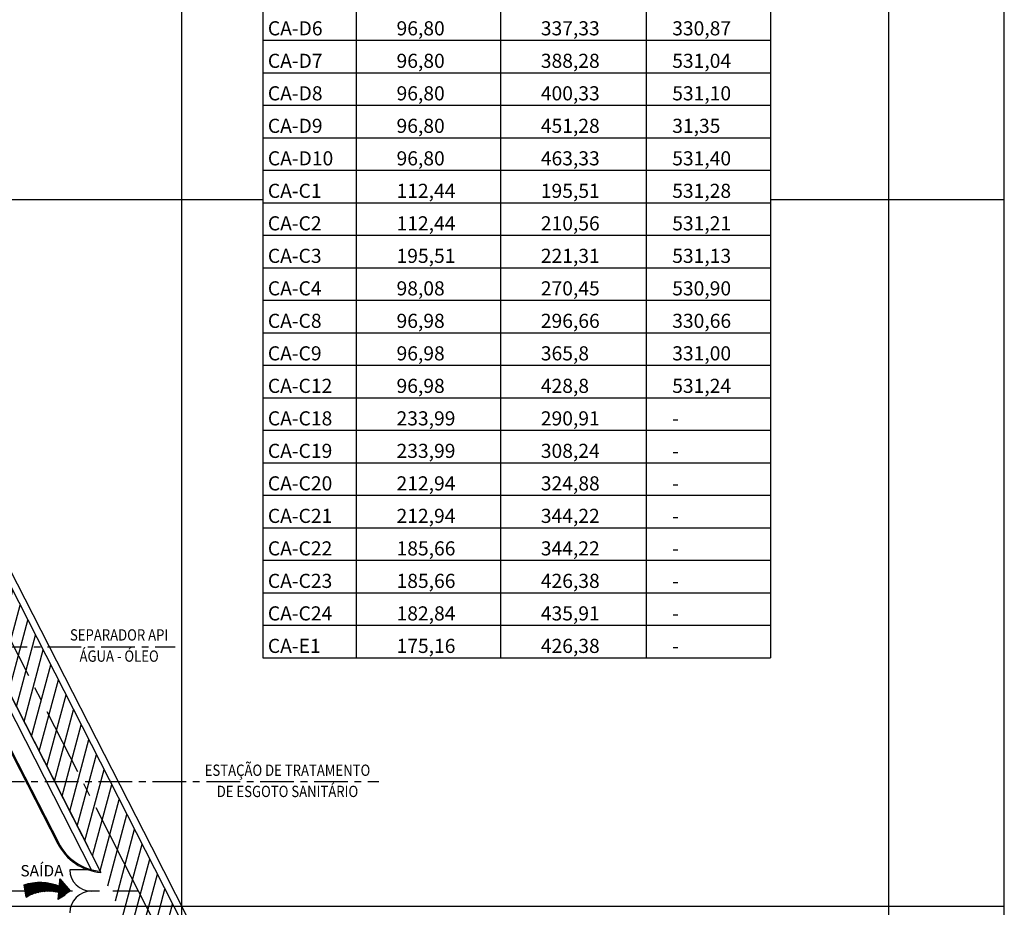
# Model space of a CAD drawing. Units: feet. Extents: x -60 to 616, y -96 to 478.
# Drawn here: x 477 to 616, y 100 to 225 of the extents above; entities that cross this region are included whole.
import ezdxf
from ezdxf.enums import TextEntityAlignment as Align

# ---------------------------------------------------------------- set-up
doc = ezdxf.new("R2010")
doc.units = ezdxf.units.FT
doc.header["$LTSCALE"] = 0.3
doc.linetypes.add('CENTER', pattern=[50.8, 31.75, -6.35, 6.35, -6.35])
doc.linetypes.add('CONTINUO', pattern=[0])
doc.layers.get('0').update_dxf_attribs({"linetype": 'CONTINUOUS'})
for name, color, linetype in [('G-03', 8, 'CONTINUOUS'), ('G-09', 7, 'CONTINUOUS'), ('S-02-CERCA', 8, 'FENCELINE1'), ('S-02-CERCA- EXISTENTE', 8, 'FENCELINE1'), ('S-25_caminho', 4, 'CONTINUOUS'), ('S-26 eje', 3, 'CENTER'), ('S-26B eje', 3, 'CENTER'), ('Vias', 4, 'CENTER')]:
    doc.layers.add(name, color=color, linetype=linetype)
doc.styles.add('ARIAL', font='ARIAL.TTF')
doc.styles.get("Standard").update_dxf_attribs({"font": 'ARIAL.TTF'})
doc.linetypes.add('ALAMBRADO', pattern='A,5,-4,["XX",Standard,S=1.2,R=0,X=-2.8,Y=-0.6],-0.3', length=9.3)
doc.linetypes.add('FENCELINE1', pattern='A,6.35,-2.54,[133,ltypeshp.shx,S=2.54,R=0,X=-2.54,Y=0],-2.54,25.4', length=36.83)

msp = doc.modelspace()

# ---------------------------------------------------------------- hatches: boundary and pattern name
at = {"layer": 'G-09'}
h = msp.add_hatch(dxfattribs=at)
h.set_pattern_fill('ANSI31', color=256, scale=0.035, angle=77.26593, style=0)
h.set_pattern_definition([(32.266, (477.34772, 101.40796), (0.059324, -0.093965), [])])
edge = h.paths.add_edge_path()
edge.add_line((477.984, 101.264), (477.714, 103.031))
edge.add_arc((479.945, 96.127), 7.255, 67.77919, 107.90703, ccw=False)
edge.add_line((482.689, 102.844), (482.766, 103.861))
edge.add_line((482.766, 103.861), (484.237, 102.148))
edge.add_line((484.237, 102.148), (482.544, 100.92))
edge.add_line((482.544, 100.92), (482.62, 101.931))
edge.add_arc((481.105, 96.012), 6.109, 75.63902, 120.72301)
at = {"layer": 'Vias', "linetype": 'CONTINUO', "ltscale": 0.3}
h = msp.add_hatch(dxfattribs=at)
h.set_pattern_fill('LINE', color=8, scale=0.5, angle=75, style=0)
h.set_pattern_definition([(75, (-435.5429, 60.7267), (-1.5334072, 0.4108752), [])])
h.paths.add_polyline_path([(488.629, 104.663), (546.244, -8.609, 0.306111), (559.463, -15.936), (577.121, -14.378), (577.121, -7.351), (558.849, -8.963, -0.3061962), (552.483, -5.434), (494.83, 107.918), (360.833, 371.068, -0.4012586), (366.806, 390.925), (336.726, 377.02, -0.3521999), (353.872, 369.311), (422.295, 234.939)])

# ---------------------------------------------------------------- linework, layer by layer
msp.add_lwpolyline([(-59.675, -95.769), (616.325, -95.769), (616.325, 478.231), (-59.675, 478.231)], close=True)
at = {"layer": 'G-03'}
for p, q in [((500, -95.769), (500, 478.231)), ((600, -95.769), (600, 478.231)), ((-59.675, 200), (511.485, 200)), ((583.271, 200), (616.325, 200)), ((-59.675, 100), (616.325, 100))]:
    msp.add_line(p, q, dxfattribs=at)
at = {"layer": 'G-09'}
for p, q in [((511.485, 466.34), (511.485, 135.14)), ((524.685, 466.34), (524.685, 135.14)), ((545.09, 466.34), (545.09, 135.14)), ((565.671, 466.34), (565.671, 135.14)), ((583.271, 466.34), (583.271, 135.14)), ((511.485, 222.54), (583.271, 222.54)), ((511.485, 217.94), (583.271, 217.94)), ((511.485, 213.34), (583.271, 213.34)), ((511.485, 208.74), (583.271, 208.74)), ((511.485, 204.14), (583.271, 204.14)), ((511.485, 199.54), (583.271, 199.54)), ((511.485, 194.94), (583.271, 194.94)), ((511.485, 190.34), (583.271, 190.34)), ((511.485, 185.74), (583.271, 185.74)), ((511.485, 181.14), (583.271, 181.14)), ((511.485, 176.54), (583.271, 176.54)), ((511.485, 171.94), (583.271, 171.94)), ((511.485, 167.34), (583.271, 167.34)), ((511.485, 162.74), (583.271, 162.74)), ((511.485, 158.14), (583.271, 158.14)), ((511.485, 153.54), (583.271, 153.54)), ((511.485, 148.94), (583.271, 148.94)), ((511.485, 144.34), (583.271, 144.34)), ((511.485, 139.74), (583.271, 139.74)), ((511.485, 135.14), (583.271, 135.14))]:
    msp.add_line(p, q, dxfattribs=at)
msp.add_lwpolyline([(477.984, 101.264), (477.714, 103.031, -0.1769022), (482.689, 102.844), (482.766, 103.861), (484.237, 102.148), (482.544, 100.92), (482.62, 101.931, 0.1992934)], format="xyb", close=True, dxfattribs=at)
at = {"layer": 'S-02-CERCA'}
msp.add_line((487.224, 105.155), (424.017, 229.316), dxfattribs=at)
at = {"layer": 'S-02-CERCA', "ltscale": 0.5}
msp.add_lwpolyline([(487.224, 105.155), (484.181, 105.155)], dxfattribs=at)
for centre, start, end in [((487.224, 105.155), 180, 270), ((487.224, 99.068), 90, 180)]:
    msp.add_arc(centre, 3.044, start, end, dxfattribs=at)
at = {"layer": 'S-02-CERCA- EXISTENTE', "linetype": 'ALAMBRADO', "ltscale": 3}
msp.add_lwpolyline([(372.426, 387.983), (357.514, 379.874), (367.148, 360.87), (394.075, 307.929), (407.655, 281.304), (420.921, 255.232), (436.019, 225.545), (446.539, 205.04), (456.468, 185.374), (475.601, 147.811), (495.721, 108.371), (507.571, 85.037), (535.48, 30.201), (555.612, -7.534), (595.665, -3.999)], dxfattribs=at)
at = {"layer": 'S-25_caminho'}
for p, q in [((424.153, 222.55), (482.474, 108.827)), ((424.153, 222.55), (482.474, 108.827)), ((424.328, 222.536), (482.609, 108.894)), ((424.328, 222.536), (482.609, 108.894))]:
    msp.add_line(p, q, dxfattribs=at)
for points in [[(366.806, 390.925, 0.4012586), (360.833, 371.068), (494.83, 107.918), (552.483, -5.435)], [(334.263, 376.144, -0.4020381), (353.872, 369.311), (486.716, 108.424)]]:
    msp.add_lwpolyline(points, format="xyb", dxfattribs=at)
msp.add_lwpolyline([(416.883, 245.567), (488.574, 104.771)], dxfattribs=at)
for radius, end in [(7.5, 265.6083), (7.35, 264.89248)]:
    msp.add_arc((489.148, 112.249), radius, 206.5075, end, dxfattribs=at)
at = {"layer": 'S-26 eje', "ltscale": 0.5}
for points in [[(435.278, 136.709), (499.067, 136.709)], [(434.897, 117.654), (527.856, 117.654)]]:
    msp.add_lwpolyline(points, dxfattribs=at)
at = {"layer": 'S-26B eje'}
msp.add_line((231.181, 102.163), (493.83, 102.163), dxfattribs=at)
msp.add_lwpolyline([(404.85, 276.911), (491.711, 106.329), (549.364, -7.022)], dxfattribs=at)

# ---------------------------------------------------------------- texts
at = {"layer": 'G-09'}
for s, p in [('CA-D6', (512.175, 223.23)), ('96,80', (530.375, 223.23)), ('337,33', (550.78, 223.23)), ('330,87', (569.361, 223.23)), ('CA-D7', (512.175, 218.63)), ('96,80', (530.375, 218.63)), ('388,28', (550.78, 218.63)), ('531,04', (569.361, 218.63)), ('CA-D8', (512.175, 214.03)), ('96,80', (530.375, 214.03)), ('400,33', (550.78, 214.03)), ('531,10', (569.361, 214.03)), ('CA-D9', (512.175, 209.43)), ('96,80', (530.375, 209.43)), ('451,28', (550.78, 209.43)), ('31,35', (569.361, 209.43)), ('CA-D10', (512.175, 204.83)), ('96,80', (530.375, 204.83)), ('463,33', (550.78, 204.83)), ('531,40', (569.361, 204.83)), ('CA-C1', (512.175, 200.23)), ('112,44', (530.375, 200.23)), ('195,51', (550.78, 200.23)), ('531,28', (569.361, 200.23)), ('CA-C2', (512.175, 195.63)), ('112,44', (530.375, 195.63)), ('210,56 ', (550.78, 195.63)), ('531,21', (569.361, 195.63)), ('CA-C3', (512.175, 191.03)), ('195,51', (530.375, 191.03)), ('221,31', (550.78, 191.03)), ('531,13', (569.361, 191.03)), ('CA-C4', (512.175, 186.43)), ('98,08', (530.375, 186.43)), ('270,45', (550.78, 186.43)), ('530,90', (569.361, 186.43)), ('CA-C8', (512.175, 181.83)), ('96,98', (530.375, 181.83)), ('296,66', (550.78, 181.83)), ('330,66 ', (569.361, 181.83)), ('CA-C9', (512.175, 177.23)), ('96,98', (530.375, 177.23)), ('365,8', (550.78, 177.23)), ('331,00', (569.361, 177.23)), ('CA-C12', (512.175, 172.63)), ('96,98', (530.375, 172.63)), ('428,8', (550.78, 172.63)), ('531,24', (569.361, 172.63)), ('CA-C18', (512.175, 168.03)), ('233,99', (530.375, 168.03)), ('290,91', (550.78, 168.03)), ('-', (569.361, 168.03)), ('CA-C19', (512.175, 163.43)), ('233,99', (530.375, 163.43)), ('308,24', (550.78, 163.43)), ('-', (569.361, 163.43)), ('CA-C20', (512.175, 158.83)), ('212,94', (530.375, 158.83)), ('324,88', (550.78, 158.83)), ('-', (569.361, 158.83)), ('CA-C21', (512.175, 154.23)), ('212,94', (530.375, 154.23)), ('344,22', (550.78, 154.23)), ('-', (569.361, 154.23)), ('CA-C22', (512.175, 149.63)), ('185,66', (530.375, 149.63)), ('344,22', (550.78, 149.63)), ('-', (569.361, 149.63)), ('CA-C23', (512.175, 145.03)), ('185,66', (530.375, 145.03)), ('426,38', (550.78, 145.03)), ('-', (569.361, 145.03)), ('CA-C24', (512.175, 140.43)), ('182,84', (530.375, 140.43)), ('435,91', (550.78, 140.43)), ('-', (569.361, 140.43)), ('CA-E1', (512.175, 135.83)), ('175,16', (530.375, 135.83)), ('426,38', (550.78, 135.83)), ('-', (569.361, 135.83))]:
    msp.add_text(s, height=2, dxfattribs=at).set_placement(p)
at = {"layer": 'G-09', "style": 'ARIAL', "width": 0.85}
for s, p in [('SEPARADOR API', (491.144, 137.584)), ('ÁGUA - ÓLEO', (491.144, 134.584)), ('ESTAÇÃO DE TRATAMENTO', (514.955, 118.434)), ('DE ESGOTO SANITÁRIO', (514.955, 115.434))]:
    msp.add_text(s, height=1.6, dxfattribs=at).set_placement(p, align=Align.CENTER)
at = {"layer": 'G-09', "style": 'ARIAL'}
msp.add_text('SAÍDA', height=1.6, dxfattribs=at).set_placement((480.235, 104.211), align=Align.CENTER)

doc.saveas('drawing.dxf')
